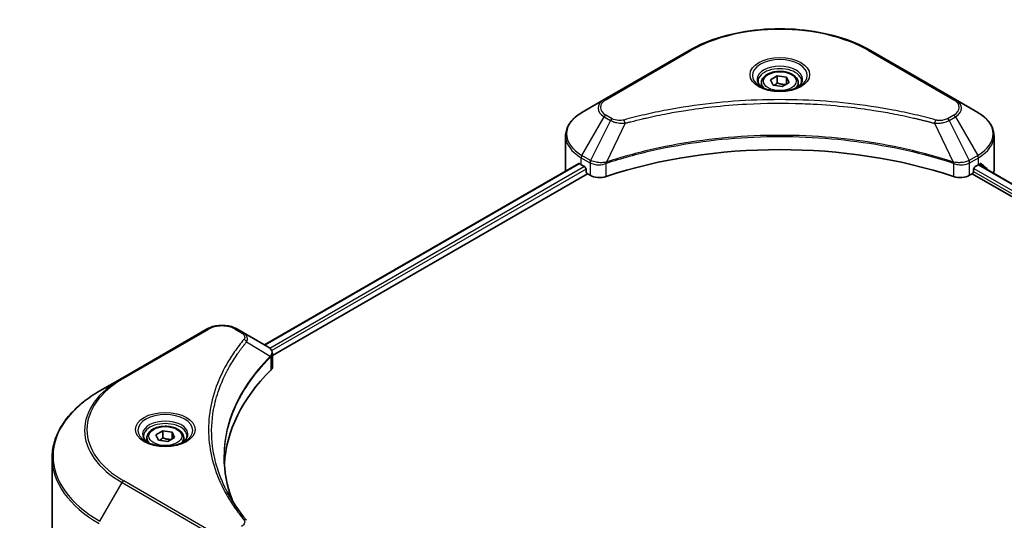
# Model space of a CAD drawing. Units: millimetres. Extents: x 43 to 7337, y 24 to 1148.
# Drawn here: x 404 to 551, y 362 to 437 of the extents above; entities that cross this region are included whole.
import ezdxf

# ---------------------------------------------------------------- set-up
doc = ezdxf.new("R2010")
doc.units = ezdxf.units.MM
doc.header["$LTSCALE"] = 3
doc.layers.get('Defpoints').update_dxf_attribs({"lineweight": 25})
for name, color, linetype, lineweight in [('Dimension (ISO)', 7, 'Continuous', 18), ('Visible (ISO)', 7, 'Continuous', 35), ('Visible Narrow (ISO)', 7, 'Continuous', 25)]:
    doc.layers.add(name, color=color, linetype=linetype, lineweight=lineweight)
doc.styles.add('Note Text (TK)', font='txt')
doc.dimstyles.new('Default - Method 1b (TK)', dxfattribs={"dimscale": 3, "dimtxt": 2.5, "dimasz": 2.5, "dimexe": 1, "dimexo": 1.5, "dimgap": 1, "dimtad": 1, "dimrnd": 1e-08, "dimdsep": 46, "dimtxsty": 'Note Text (TK)', "dimcen": 0.09, "dimdle": 5, "dimclrd": 100, "dimclre": 100, "dimclrt": 7, "dimadec": 1, "dimazin": 1, "dimtfac": 1, "dimtmove": 0, "dimatfit": 3, "dimfxl": 0, "dimtolj": 1, "dimlwd": -1, "dimlwe": -1, "dimarcsym": 0})

# ---------------------------------------------------------------- blocks, each defined once
blk = doc.blocks.new('*D19')
at = {"layer": 'Defpoints', "color": 0, "transparency": 16777216}
for p in [(409.87, 512.12), (470.38, 477.18), (291.07, 443.54)]:
    blk.add_point(p, dxfattribs=at)
at = {"layer": 'Dimension (ISO)', "color": 100, "transparency": 16777216}
for p, q in [((414.37, 509.53), (473.38, 475.45)), ((358.08, 412.35), (463.89, 473.43)), ((295.57, 440.94), (354.59, 406.87))]:
    blk.add_line(p, q, dxfattribs=at)
for points in [[(463.26, 474.52), (464.51, 472.35), (470.38, 477.18)], [(357.46, 413.43), (358.71, 411.27), (351.59, 408.6)]]:
    blk.add_solid(points, dxfattribs=at)
at = {"layer": 'Dimension (ISO)', "color": 7, "transparency": 16777216, "insert": (403.39, 445.5), "char_height": 7.5, "attachment_point": 4, "rotation": 30, "style": 'Note Text (TK)'}
blk.add_mtext('\\A1;{\\Q-30.000;\\W0.816;\\H0.816x;168}', dxfattribs=at)

msp = doc.modelspace()

# ---------------------------------------------------------------- linework, layer by layer
at = {"layer": 'Visible (ISO)'}
for p, q in [((503.837, 432.0784), (491.1091, 424.7299)), ((543.6421, 424.7299), (530.9142, 432.0784)), ((514.6256, 427.2392), (514.6256, 426.6192)), ((515.9814, 427.6998), (517.002, 428.2891)), ((516.3549, 426.8949), (515.9814, 427.6998)), ((517.002, 428.2891), (518.3962, 428.0734)), ((517.002, 427.2276), (517.002, 428.2891)), ((518.7698, 427.2685), (517.7491, 426.6792)), ((518.3962, 428.0734), (518.7698, 427.2685)), ((518.3962, 427.0528), (518.3962, 428.0734)), ((520.1256, 427.2392), (520.1256, 426.6192)), ((517.7491, 426.6792), (516.3549, 426.8949)), ((491.1091, 424.7299), (487.7806, 422.8083)), ((546.9705, 422.8083), (543.6421, 424.7299)), ((505.5775, 423.4486), (505.5783, 423.4491)), ((529.1731, 423.4489), (529.1735, 423.4487)), ((529.3725, 423.4229), (529.3725, 423.4228)), ((529.8521, 423.3585), (529.8521, 423.3584)), ((534.5532, 422.5818), (534.5532, 422.5817)), ((485.3339, 414.1753), (485.3339, 419.3134)), ((549.4172, 414.1753), (549.4172, 419.3134)), ((491.8197, 415.5055), (491.8224, 415.5071)), ((542.9203, 415.512), (542.9316, 415.5055)), ((487.2873, 415.1617), (440.3124, 388.0407)), ((487.6771, 414.9918), (488.1721, 414.706)), ((488.3842, 414.3386), (488.3842, 414.012)), ((491.1195, 415.1013), (491.1204, 415.1018)), ((543.6314, 415.1014), (543.6318, 415.1012)), ((546.3669, 414.012), (546.3669, 414.3386)), ((546.5791, 414.706), (547.0741, 414.9918)), ((547.1017, 415.0078), (657.764, 351.1169)), ((441.4852, 386.4449), (488.5963, 413.6445)), ((488.5963, 413.6445), (488.9827, 413.4215)), ((545.7685, 413.4215), (546.1548, 413.6445)), ((546.1548, 413.6445), (656.9056, 349.7026)), ((431.7121, 390.4371), (418.9842, 383.0886)), ((437.1073, 389.8912), (436.1618, 390.4371)), ((437.1073, 389.8912), (440.785, 387.7679)), ((440.9311, 386.125), (440.9418, 386.1312)), ((441.3498, 386.3667), (441.3502, 386.367)), ((441.4852, 384.8441), (441.4852, 386.7422)), ((435.2341, 385.1088), (435.2337, 385.1085)), ((418.9842, 383.0886), (415.6557, 381.1669)), ((433.6978, 381.9488), (433.6984, 381.9492)), ((422.7017, 374.1669), (422.7017, 373.5469)), ((424.0575, 374.6276), (425.0781, 375.2168)), ((424.4311, 373.8226), (424.0575, 374.6276)), ((425.0781, 375.2168), (426.4723, 375.0011)), ((425.0781, 374.1554), (425.0781, 375.2168)), ((426.8459, 374.1962), (425.8253, 373.6069)), ((426.4723, 375.0011), (426.8459, 374.1962)), ((426.4723, 373.9805), (426.4723, 375.0011)), ((428.2017, 374.1669), (428.2017, 373.5469)), ((425.8253, 373.6069), (424.4311, 373.8226)), ((408.5228, 356.7814), (408.5228, 371.1401))]:
    msp.add_line(p, q, dxfattribs=at)
for centre, major_axis, ratio, start_param, end_param in [((517.3756, 425.0347), (-2.75, 0), 0.57735027, 0.57230409, 0.57259773), ((517.3756, 425.0347), (-2.75, 0), 0.57735027, 2.56833258, 2.56853998), ((517.3756, 425.0347), (3.25, 0), 0.57735027, 3.62692282, 3.62701417), ((517.3756, 425.0347), (3.25, 0), 0.57735027, 5.7971013, 5.79715332), ((517.3756, 387.2309), (52, 0), 0.57735027, 1.04765332, 2.09393933), ((493.3339, 414.1753), (-8, 0), 0.57735027, 0, 0.03015059), ((493.3339, 418.2577), (8, 0), 0.57735027, 3.88203974, 3.92699082), ((488.1721, 414.461), (-0.15, 0.2598), 0.57735027, 3.92699082, 5.49778714), ((488.5963, 413.8895), (-0.15, 0.2598), 0.57735027, 0.78539816, 2.35619449), ((546.1548, 413.8895), (-0.15, -0.2598), 0.57735027, 0.78539816, 2.35619449), ((546.5791, 414.461), (-0.15, -0.2598), 0.57735027, 3.92699082, 5.49778714), ((541.4172, 418.2577), (8, 0), 0.57735027, 5.49778714, 5.54273822), ((541.4172, 418.7476), (-7.9882, 5.5845), 0.07779162, 3.81387335, 3.90751018), ((541.4172, 418.7476), (-7.9882, 5.5845), 0.07779162, 3.62319497, 3.81387335), ((541.4172, 414.1753), (8, 0), 0.57735027, 6.1792064, 6.28318531), ((490.3969, 414.238), (2, 0), 0.57735027, 3.92699082, 5.23553198), ((544.3543, 414.238), (2, 0), 0.57735027, 4.18924598, 5.49778714), ((440.7793, 385.4718), (-0.946, 2.4307), 0.56078354, 5.66517913, 5.67306102), ((440.5459, 387.3286), (0.2535, 0.431), 0.57192456, 0.0002322, 0.00514699), ((439.4852, 384.8441), (2, 0), 0.57735027, 5.7600423, 6.28318531), ((486.2629, 369.268), (-52, 0), 0.57735027, 5.7600423, 6.25046737)]:
    msp.add_ellipse(centre, major_axis=major_axis, ratio=ratio, start_param=start_param, end_param=end_param, dxfattribs=at)
for points, knots in [([(503.837, 432.0784), (505.2678, 432.9045), (506.9156, 433.5947), (510.4898, 434.6461), (512.4158, 435.0071), (516.3645, 435.3682), (518.3866, 435.3682), (522.3353, 435.0071), (524.2614, 434.6461), (527.8356, 433.5947), (529.4833, 432.9045), (530.9142, 432.0784)], [3.14159265, 3.14159265, 3.14159265, 3.14159265, 3.45575192, 3.45575192, 3.76991118, 3.76991118, 4.08407045, 4.08407045, 4.39822972, 4.39822972, 4.71238898, 4.71238898, 4.71238898, 4.71238898]), ([(514.6256, 427.2392), (514.6256, 427.4106), (514.666, 427.5812), (514.8212, 427.9103), (514.9412, 428.0667), (515.2575, 428.361), (515.4622, 428.4945), (515.9307, 428.7165), (516.1964, 428.8034), (516.7558, 428.9207), (517.049, 428.9515), (517.6355, 428.9557), (517.9285, 428.9294), (518.4886, 428.8215), (518.7555, 428.7397), (519.2388, 428.524), (519.4548, 428.3899), (519.8055, 428.0768), (519.9427, 427.8983), (520.0915, 427.554), (520.1256, 427.3968), (520.1256, 427.2392)], [2.35619449, 2.35619449, 2.35619449, 2.35619449, 2.62198886, 2.62198886, 2.91161337, 2.91161337, 3.23970828, 3.23970828, 3.57841915, 3.57841915, 3.91455234, 3.91455234, 4.24911174, 4.24911174, 4.58502719, 4.58502719, 4.92367944, 4.92367944, 5.25327908, 5.25327908, 5.49778714, 5.49778714, 5.49778714, 5.49778714]), ([(514.7498, 426.5242), (514.7161, 426.5483), (514.6838, 426.5726), (514.5584, 426.6722), (514.4771, 426.7494), (514.3413, 426.9032), (514.2868, 426.9799), (514.2028, 427.1292), (514.1732, 427.2017), (514.1346, 427.3422), (514.1256, 427.4103), (514.1256, 427.4784)], [1.676424822, 1.676424822, 1.676424822, 1.676424822, 1.727875959, 1.727875959, 1.884955592, 1.884955592, 2.042035225, 2.042035225, 2.199114858, 2.199114858, 2.35619449, 2.35619449, 2.35619449, 2.35619449]), ([(520.6256, 427.4784), (520.6256, 427.4103), (520.6165, 427.3422), (520.5779, 427.2017), (520.5483, 427.1292), (520.4643, 426.9799), (520.4099, 426.9032), (520.2741, 426.7494), (520.1927, 426.6722), (520.0674, 426.5726), (520.0351, 426.5483), (520.0014, 426.5242)], [5.497787144, 5.497787144, 5.497787144, 5.497787144, 5.654866776, 5.654866776, 5.811946409, 5.811946409, 5.969026042, 5.969026042, 6.126105675, 6.126105675, 6.177556812, 6.177556812, 6.177556812, 6.177556812]), ([(514.4739, 426.6691), (514.7505, 426.5094), (515.0772, 426.3693), (515.8019, 426.148), (516.2004, 426.0674), (517.0283, 425.9783), (517.4578, 425.9705), (518.2993, 426.0295), (518.7113, 426.0965), (519.4705, 426.2957), (519.8182, 426.4274), (520.1721, 426.6101), (520.2255, 426.6393), (520.2772, 426.6691)], [4.71238898, 4.71238898, 4.71238898, 4.71238898, 5.01119213, 5.01119213, 5.31351931, 5.31351931, 5.61874121, 5.61874121, 5.92425149, 5.92425149, 6.22732827, 6.22732827, 6.28318531, 6.28318531, 6.28318531, 6.28318531]), ([(487.7806, 422.8083), (487.4833, 422.6366), (487.2071, 422.4501), (486.7034, 422.0499), (486.476, 421.8362), (486.077, 421.384), (485.9053, 421.1455), (485.6253, 420.6479), (485.517, 420.3887), (485.3712, 419.8574), (485.3339, 419.5855), (485.3339, 419.3134)], [3.141592654, 3.141592654, 3.141592654, 3.141592654, 3.298672286, 3.298672286, 3.455751919, 3.455751919, 3.612831552, 3.612831552, 3.769911184, 3.769911184, 3.926990817, 3.926990817, 3.926990817, 3.926990817]), ([(549.4172, 419.3134), (549.4172, 419.5855), (549.3799, 419.8574), (549.2342, 420.3887), (549.1259, 420.6479), (548.8458, 421.1455), (548.6742, 421.384), (548.2751, 421.8362), (548.0477, 422.0499), (547.5441, 422.4501), (547.2678, 422.6366), (546.9705, 422.8083)], [0.785398163, 0.785398163, 0.785398163, 0.785398163, 0.942477796, 0.942477796, 1.099557429, 1.099557429, 1.256637061, 1.256637061, 1.413716694, 1.413716694, 1.570796327, 1.570796327, 1.570796327, 1.570796327]), ([(487.4286, 415.1418), (487.4031, 415.1579), (487.3762, 415.169), (487.3271, 415.176), (487.3048, 415.1718), (487.2873, 415.1617)], [-0.0452461794, -0.0452461794, -0.0452461794, -0.0452461794, -0.0339249805, -0.0339249805, -0.0226147282, -0.0226147282, -0.0226147282, -0.0226147282]), ([(547.4758, 415.1534), (547.472, 415.1565), (547.4679, 415.1593), (547.4463, 415.1718), (547.4241, 415.176), (547.3749, 415.169), (547.348, 415.1579), (547.3225, 415.1418)], [-0.0705290281, -0.0705290281, -0.0705290281, -0.0705290281, -0.0678449297, -0.0678449297, -0.056529226, -0.056529226, -0.0452135224, -0.0452135224, -0.0452135224, -0.0452135224]), ([(431.7121, 390.4371), (431.9582, 390.5791), (432.2337, 390.6937), (432.8221, 390.8668), (433.1351, 390.9252), (433.774, 390.9836), (434.0999, 390.9836), (434.7389, 390.9252), (435.0518, 390.8668), (435.6402, 390.6937), (435.9158, 390.5791), (436.1618, 390.4371)], [4.71238898, 4.71238898, 4.71238898, 4.71238898, 5.02654825, 5.02654825, 5.34070751, 5.34070751, 5.65486678, 5.65486678, 5.96902604, 5.96902604, 6.28318531, 6.28318531, 6.28318531, 6.28318531]), ([(440.7993, 387.7596), (440.969, 387.6598), (441.1174, 387.5391), (441.2895, 387.3303), (441.3386, 387.2566), (441.4463, 387.0431), (441.4852, 386.8901), (441.4849, 386.741)], [0, 0, 0, 0, 0.066937723, 0.066937723, 0.099446916, 0.099446916, 0.155632224, 0.155632224, 0.155632224, 0.155632224]), ([(415.6557, 381.1669), (414.766, 380.6533), (413.944, 380.0979), (412.4555, 378.915), (411.7891, 378.2876), (410.6294, 376.9735), (410.1361, 376.2868), (409.3383, 374.8692), (409.0338, 374.1382), (408.626, 372.6515), (408.5228, 371.8958), (408.5228, 371.1401)], [1.570796327, 1.570796327, 1.570796327, 1.570796327, 1.727875959, 1.727875959, 1.884955592, 1.884955592, 2.042035225, 2.042035225, 2.199114858, 2.199114858, 2.35619449, 2.35619449, 2.35619449, 2.35619449]), ([(422.7017, 374.1669), (422.7017, 374.3383), (422.7421, 374.5089), (422.8973, 374.8381), (423.0173, 374.9945), (423.3337, 375.2888), (423.5383, 375.4222), (424.0068, 375.6442), (424.2725, 375.7311), (424.8319, 375.8484), (425.1252, 375.8792), (425.7116, 375.8834), (426.0046, 375.8571), (426.5647, 375.7492), (426.8316, 375.6674), (427.3149, 375.4518), (427.531, 375.3176), (427.8816, 375.0045), (428.0188, 374.8261), (428.1676, 374.4817), (428.2017, 374.3246), (428.2017, 374.1669)], [2.35619449, 2.35619449, 2.35619449, 2.35619449, 2.62198886, 2.62198886, 2.91161337, 2.91161337, 3.23970828, 3.23970828, 3.57841915, 3.57841915, 3.91455234, 3.91455234, 4.24911174, 4.24911174, 4.58502719, 4.58502719, 4.92367944, 4.92367944, 5.25327908, 5.25327908, 5.49778714, 5.49778714, 5.49778714, 5.49778714]), ([(422.8259, 373.452), (422.7922, 373.476), (422.7599, 373.5004), (422.6345, 373.6), (422.5532, 373.6771), (422.4174, 373.8309), (422.363, 373.9076), (422.279, 374.0569), (422.2493, 374.1294), (422.2108, 374.2699), (422.2017, 374.3381), (422.2017, 374.4061)], [3.247221149, 3.247221149, 3.247221149, 3.247221149, 3.298672286, 3.298672286, 3.455751919, 3.455751919, 3.612831552, 3.612831552, 3.769911184, 3.769911184, 3.926990817, 3.926990817, 3.926990817, 3.926990817]), ([(428.7017, 374.4061), (428.7017, 374.3381), (428.6926, 374.2699), (428.6541, 374.1294), (428.6244, 374.0569), (428.5404, 373.9076), (428.486, 373.8309), (428.3502, 373.6771), (428.2688, 373.6), (428.1435, 373.5004), (428.1112, 373.476), (428.0775, 373.452)], [0.785398163, 0.785398163, 0.785398163, 0.785398163, 0.942477796, 0.942477796, 1.099557429, 1.099557429, 1.256637061, 1.256637061, 1.413716694, 1.413716694, 1.465167832, 1.465167832, 1.465167832, 1.465167832]), ([(422.55, 373.5968), (422.8266, 373.4372), (423.1533, 373.297), (423.878, 373.0757), (424.2765, 372.9951), (425.1044, 372.9061), (425.5339, 372.8982), (426.3754, 372.9572), (426.7874, 373.0243), (427.5466, 373.2234), (427.8943, 373.3551), (428.2482, 373.5378), (428.3016, 373.567), (428.3533, 373.5968)], [3.14159265, 3.14159265, 3.14159265, 3.14159265, 3.4403958, 3.4403958, 3.74272298, 3.74272298, 4.04794488, 4.04794488, 4.35345517, 4.35345517, 4.65653194, 4.65653194, 4.71238898, 4.71238898, 4.71238898, 4.71238898])]:
    msp.add_open_spline(points, degree=3, knots=knots, dxfattribs=at)
for points, weights in [([(517.002, 427.2276), (516.7515, 426.9995), (516.5343, 426.8672)], [2.47907954222, 2.65359322647, 2.66928636516]), ([(518.3144, 427.0056), (517.6675, 426.9623), (517.002, 427.2276)], [1.01523736138, 1.14666441016, 1]), ([(425.0781, 374.1554), (424.8276, 373.9272), (424.6104, 373.7949)], [2.47907954222, 2.65359322647, 2.66928636516]), ([(426.3905, 373.9333), (425.7436, 373.89), (425.0781, 374.1554)], [1.01523736138, 1.14666441016, 1])]:
    msp.add_rational_spline(points, weights, degree=2, dxfattribs=at)
for points in [[(434.2628, 371.2085), (434.2647, 369.1162), (434.6581, 367.0115), (435.4342, 364.9566)], [(434.2635, 371.2084), (434.2635, 371.2158), (434.2635, 371.2232), (434.2635, 371.2306)], [(434.7198, 366.0936), (435.489, 364.636), (436.4515, 363.2055), (437.5912, 361.8244)]]:
    msp.add_open_spline(points, degree=3, dxfattribs=at)
at = {"layer": 'Visible Narrow (ISO)'}
for p, q in [((491.3591, 424.7052), (504.087, 432.0536)), ((530.6642, 432.0536), (543.3921, 424.7052)), ((487.7806, 416.3959), (491.1091, 422.1609)), ((492.0545, 421.615), (489.0754, 415.6484)), ((491.1091, 422.1609), (492.0545, 421.615)), ((492.3045, 421.8789), (491.3591, 422.4248)), ((493.3398, 421.23), (493.3399, 421.23)), ((496.6664, 421.8147), (496.6667, 421.8149)), ((534.6997, 422.5532), (534.6997, 422.5533)), ((541.4112, 421.23), (541.4114, 421.2299)), ((543.3921, 422.4248), (542.4466, 421.8789)), ((542.6966, 421.615), (543.6421, 422.1609)), ((542.6966, 421.615), (545.6758, 415.6484)), ((543.6421, 422.1609), (546.9705, 416.3959)), ((494.2299, 421.1922), (491.4461, 415.3832)), ((540.5212, 421.1922), (543.3051, 415.3832)), ((487.6771, 414.9918), (487.6771, 416.0474)), ((487.6771, 416.0474), (488.9718, 415.2999)), ((489.0754, 415.6484), (487.7806, 416.3959)), ((489.4892, 415.4664), (489.4881, 415.4658)), ((546.9705, 416.3959), (545.6758, 415.6484)), ((545.7793, 415.2999), (547.0741, 416.0474)), ((547.0741, 414.9918), (547.0741, 416.0474)), ((487.4286, 415.1418), (440.4003, 387.99)), ((488.1721, 414.706), (441.1066, 387.5327)), ((488.3842, 414.3386), (441.3697, 387.1947)), ((488.9827, 415.2936), (488.9827, 413.4215)), ((489.0897, 415.2358), (489.0895, 415.2357)), ((489.6185, 415.0512), (489.6169, 415.0503)), ((491.3961, 413.2377), (491.3961, 415.2024)), ((543.355, 415.2024), (543.355, 413.2377)), ((544.6163, 414.9818), (544.6166, 414.9817)), ((545.2801, 415.0885), (545.2807, 415.0882)), ((545.7685, 413.4215), (545.7685, 415.2936)), ((546.3644, 413.9726), (656.9174, 350.1448)), ((546.3857, 414.4502), (657.0757, 350.5433)), ((547.0432, 414.9739), (657.7054, 351.0831)), ((547.3048, 415.1307), (547.9377, 414.7653)), ((547.4506, 415.1679), (547.4758, 415.1534)), ((419.2342, 383.0638), (431.9621, 390.4123)), ((435.9118, 390.4123), (436.8573, 389.8664)), ((437.6199, 388.5084), (441.1543, 386.3472)), ((441.2177, 386.2319), (441.2177, 384.2672)), ((441.3347, 387.1745), (441.3344, 387.1744)), ((435.1452, 384.956), (435.145, 384.9559)), ((415.6557, 361.6906), (418.9842, 367.4556)), ((418.9842, 367.4556), (431.7121, 360.1071)), ((431.9621, 360.371), (419.2342, 367.7195))]:
    msp.add_line(p, q, dxfattribs=at)
for centre, major_axis, ratio, start_param, end_param in [((517.3756, 424.3815), (18.7929, 0), 0.57735027, 0.78539816, 2.35619449), ((504.087, 431.6454), (-0.25, 0.433), 0.57735027, 5.49778714, 6.28318531), ((530.6642, 431.6454), (0.25, 0.433), 0.57735027, 0, 0.78539816), ((517.3756, 428.3444), (-4.1036, 0), 0.57735027, 2.35619449, 7.06858347), ((517.3756, 427.767), (3.3964, 0), 0.57735027, 5.59811367, 10.10984959), ((517.3756, 427.4784), (-3.25, 0), 0.57735027, 3.14159265, 6.28318531), ((517.3756, 427.2392), (-2.75, 0), 0.57735027, 0, 0.56017967), ((517.3756, 427.2392), (2.75, 0), 0.57735027, 5.72300564, 6.28318531), ((493.3339, 423.4454), (-3.1464, 0), 0.57735027, 5.49778714, 7.06858347), ((493.3339, 423.565), (-2.7929, 0), 0.57735027, 5.49778714, 7.06858347), ((491.3591, 424.2969), (-0.25, 0.433), 0.57735027, 5.49778714, 6.28318531), ((543.3921, 424.2969), (0.25, 0.433), 0.57735027, 0, 0.78539816), ((541.4172, 423.565), (2.7929, 0), 0.57735027, 5.49778714, 7.06858347), ((541.4172, 423.4454), (3.1464, 0), 0.57735027, 5.49778714, 7.06858347), ((493.3339, 419.6021), (-7.8536, 0), 0.57735027, 5.49778714, 7.06858347), ((541.4172, 419.6021), (7.8536, 0), 0.57735027, 5.49778714, 7.06858347), ((491.3591, 422.0165), (-0.25, -0.433), 0.57735027, 3.92699082, 4.71238898), ((492.3045, 421.4707), (-0.25, -0.433), 0.57735027, 3.92699082, 4.71238898), ((494.0325, 421.2696), (0.1326, -0.4821), 0.35119009, 1.31403463, 2.47714191), ((540.7186, 421.2696), (-0.1326, -0.4821), 0.35119009, 3.8060434, 4.96915068), ((542.4466, 421.4707), (0.25, -0.433), 0.57735027, 1.57079633, 2.35619449), ((543.3921, 422.0165), (0.25, -0.433), 0.57735027, 1.57079633, 2.35619449), ((493.3339, 419.3134), (-8, 0), 0.57735027, 0, 0.78539816), ((541.4172, 419.3134), (8, 0), 0.57735027, 5.49778714, 6.28318531), ((488.0306, 416.2515), (-0.25, -0.433), 0.57735027, 4.71238898, 5.49778714), ((489.3254, 415.504), (0.25, 0.433), 0.57735027, 1.57079633, 2.35619449), ((489.3362, 415.4977), (-0.2535, -0.431), 0.57192456, 4.71650889, 5.50242059), ((489.4292, 413.5591), (1.3734, -2.1953), 0.47714906, 2.42080406, 2.42868471), ((491.1463, 415.4525), (-0.2123, 0.4527), 0.32125202, 3.98495359, 4.38504538), ((491.2118, 415.4791), (0.1573, -0.4746), 0.40712817, 0.88674396, 1.23511653), ((543.5394, 415.4791), (0.1573, 0.4746), 0.40712817, 1.90647612, 2.25484869), ((543.6048, 415.4525), (-0.2123, -0.4527), 0.32125202, 5.03973231, 5.43982437), ((545.3221, 413.5598), (1.3732, 2.1946), 0.47715929, 0.71303098, 0.72091287), ((545.4149, 415.4977), (-0.2535, 0.431), 0.57192456, 3.92235737, 4.70826907), ((545.4258, 415.504), (0.25, -0.433), 0.57735027, 0.78539816, 1.57079633), ((546.7205, 416.2515), (-0.25, 0.433), 0.57735027, 3.92699082, 4.71238898), ((489.0924, 414.1571), (0.842, -1.2173), 0.50851241, 2.30986305, 2.32032383), ((545.6588, 414.1572), (0.842, 1.2172), 0.50851095, 0.82129852, 0.83175967), ((431.9621, 390.0041), (-0.25, 0.433), 0.57735027, 5.49778714, 6.28318531), ((433.937, 389.2721), (2.7929, 0), 0.57735027, 0.78539816, 2.35619449), ((435.9118, 390.0041), (0.25, 0.433), 0.57735027, 0, 0.78539816), ((436.8573, 389.4582), (0.25, 0.433), 0.57735027, 0, 0.78539816), ((437.2055, 388.4606), (0.3856, -0.3182), 0.7371107, 0.95417388, 2.11728116), ((433.937, 383.9564), (-3.8536, 0), 0.57735027, 4.22709057, 4.22727015), ((440.7469, 386.3431), (-0.3544, 0.3527), 0.70765843, 3.75530177, 4.10367434), ((440.7846, 386.3761), (0.3038, -0.3971), 0.7825254, 0.71441804, 1.11451011), ((433.937, 383.6677), (4, 0), 0.57735027, 1.13371691, 1.13387959), ((432.5228, 375.3917), (-18.7929, 0), 0.57735027, 5.49778714, 7.06858347), ((432.5228, 375.2721), (-19.1464, 0), 0.57735027, 5.49778714, 7.06858347), ((419.2342, 382.6556), (-0.25, 0.433), 0.57735027, 5.49778714, 6.28318531), ((432.5228, 371.4288), (-23.8536, 0), 0.57735027, 5.49778714, 7.06858347), ((425.4517, 375.2721), (-4.1036, 0), 0.57735027, 2.35619449, 7.06858347), ((425.4517, 374.6948), (3.3964, 0), 0.57735027, 5.59811367, 10.10984959), ((425.4517, 374.4061), (-3.25, 0), 0.57735027, 3.14159265, 6.28318531), ((425.4517, 374.1669), (-2.75, 0), 0.57735027, 0, 0.56017967), ((425.4517, 374.1669), (2.75, 0), 0.57735027, 5.72300564, 6.28318531), ((432.5228, 371.1401), (-24, 0), 0.57735027, 0, 0.78539816), ((419.2342, 367.3113), (0.25, 0.433), 0.57735027, 0.78539816, 1.57079633), ((437.2055, 361.5063), (0.3856, 0.3182), 0.7371107, 6.28268784, 7.3074968)]:
    msp.add_ellipse(centre, major_axis=major_axis, ratio=ratio, start_param=start_param, end_param=end_param, dxfattribs=at)
for centre, major_axis in [((517.3756, 428.464), (-4.4571, 0)), ((517.3756, 427.4842), (2.45, 0)), ((425.4517, 375.3917), (4.4571, 0)), ((425.4517, 374.4119), (2.45, 0))]:
    msp.add_ellipse(centre, major_axis=major_axis, ratio=0.57735027, dxfattribs=at)
for points, knots in [([(540.7186, 421.6779), (539.6813, 421.9632), (537.5756, 422.4964), (533.2551, 423.4061), (527.6832, 424.242), (518.545, 424.9173), (509.2966, 424.5775), (501.4961, 423.4058), (497.1756, 422.4965), (495.0699, 421.9632), (494.0325, 421.6779)], [0, 0, 0, 0, 0.34472946, 0.68945893, 1.37891786, 2.06837678, 3.44729464, 4.13675357, 4.48148303, 4.82621249, 4.82621249, 4.82621249, 4.82621249]), ([(494.2299, 421.1922), (494.2533, 421.1985), (494.2767, 421.2047), (494.3, 421.211), (494.4378, 421.2478), (494.6389, 421.3013), (494.7682, 421.3351), (494.8495, 421.3565), (494.9145, 421.3733), (494.9862, 421.392), (495.0193, 421.4006), (495.0542, 421.4096), (495.0943, 421.4201), (495.672, 421.5701), (496.2778, 421.722), (496.8451, 421.8577), (497.0159, 421.8985), (497.1868, 421.9388), (497.3633, 421.9798), (498.4188, 422.2246), (499.4902, 422.4488), (500.5726, 422.6535), (501.4755, 422.8243), (502.3924, 422.9828), (503.311, 423.1259), (504.5947, 423.326), (505.8803, 423.4968), (507.1841, 423.6416), (508.898, 423.8321), (510.6346, 423.9771), (512.3739, 424.0704), (515.1745, 424.2207), (517.9849, 424.2419), (520.791, 424.14), (521.3206, 424.1208), (521.8494, 424.0971), (522.3775, 424.0688), (524.1172, 423.9757), (525.8511, 423.8322), (527.5672, 423.6416), (528.8713, 423.4968), (530.157, 423.3261), (531.4407, 423.126), (532.359, 422.9829), (533.2756, 422.8243), (534.1784, 422.6535), (535.2607, 422.4488), (536.332, 422.2244), (537.3878, 421.9798), (537.4741, 421.9598), (537.5603, 421.9397), (537.6463, 421.9194), (537.7309, 421.8995), (537.8153, 421.8795), (537.8996, 421.8594), (537.9824, 421.8396), (538.0651, 421.8197), (538.1477, 421.7997), (538.2286, 421.7802), (538.3094, 421.7605), (538.3902, 421.7407), (538.4692, 421.7214), (538.5481, 421.7019), (538.6269, 421.6824), (538.7038, 421.6633), (538.7807, 421.6441), (538.8575, 421.6249), (538.9294, 421.6069), (539.0013, 421.5888), (539.0732, 421.5706), (539.1454, 421.5523), (539.2176, 421.5339), (539.2897, 421.5155), (539.359, 421.4978), (539.4283, 421.48), (539.4976, 421.4621), (539.5577, 421.4466), (539.6177, 421.4311), (539.6777, 421.4155), (539.74, 421.3993), (539.8022, 421.3831), (539.8644, 421.3668), (539.9216, 421.3518), (539.9788, 421.3368), (540.036, 421.3217), (540.1446, 421.293), (540.2212, 421.273), (540.3464, 421.2394), (540.3898, 421.2277), (540.4367, 421.215), (540.4742, 421.2049), (540.4899, 421.2007), (540.5055, 421.1964), (540.5212, 421.1922)], [-4.82621249, -4.82621249, -4.82621249, -4.82621249, -4.81844842, -4.81844842, -4.81844842, -4.77269349, -4.77269349, -4.77269349, -4.74390962, -4.74390962, -4.74390962, -4.73061692, -4.73061692, -4.73061692, -4.53913686, -4.53913686, -4.53913686, -4.48148303, -4.48148303, -4.48148303, -4.13675357, -4.13675357, -4.13675357, -3.84919093, -3.84919093, -3.84919093, -3.44729464, -3.44729464, -3.44729464, -2.91901319, -2.91901319, -2.91901319, -2.06837678, -2.06837678, -2.06837678, -1.90783066, -1.90783066, -1.90783066, -1.37891786, -1.37891786, -1.37891786, -0.97698999, -0.97698999, -0.97698999, -0.68945893, -0.68945893, -0.68945893, -0.34472946, -0.34472946, -0.34472946, -0.31656511, -0.31656511, -0.31656511, -0.28890509, -0.28890509, -0.28890509, -0.26177095, -0.26177095, -0.26177095, -0.23519152, -0.23519152, -0.23519152, -0.20920511, -0.20920511, -0.20920511, -0.18386262, -0.18386262, -0.18386262, -0.16011563, -0.16011563, -0.16011563, -0.13625792, -0.13625792, -0.13625792, -0.11332385, -0.11332385, -0.11332385, -0.09343365, -0.09343365, -0.09343365, -0.07279556, -0.07279556, -0.07279556, -0.05381314, -0.05381314, -0.05381314, -0.01773212, -0.01773212, -0.01773212, -0.00521417, -0.00521417, -0.00521417, 0, 0, 0, 0]), ([(492.0545, 421.615), (492.2075, 421.5277), (492.4338, 421.4369), (492.6207, 421.3801), (492.6817, 421.3615), (492.7412, 421.3451), (492.8008, 421.3301), (492.9264, 421.2984), (493.0517, 421.272), (493.2013, 421.2491), (493.316, 421.2315), (493.4333, 421.2179), (493.5526, 421.2082), (493.6041, 421.204), (493.6559, 421.2006), (493.7079, 421.1978), (493.8805, 421.1885), (494.0563, 421.1867), (494.2299, 421.1922)], [-0.187504168, -0.187504168, -0.187504168, -0.187504168, -0.134326228, -0.134326228, -0.134326228, -0.116955095, -0.116955095, -0.116955095, -0.080358929, -0.080358929, -0.080358929, -0.0522949, -0.0522949, -0.0522949, -0.040179465, -0.040179465, -0.040179465, 0, 0, 0, 0]), ([(494.0325, 421.6779), (493.9116, 421.6446), (493.6518, 421.6013), (493.0206, 421.5998), (492.5571, 421.7331), (492.3045, 421.8789)], [0, 0, 0, 0, 0.040179465, 0.080358929, 0.187504168, 0.187504168, 0.187504168, 0.187504168]), ([(540.5212, 421.1922), (540.6841, 421.1871), (540.8511, 421.1883), (541.0121, 421.1961), (541.08, 421.1994), (541.1473, 421.2038), (541.2148, 421.2095), (541.3401, 421.2202), (541.4636, 421.2349), (541.5836, 421.2542), (541.6814, 421.2698), (541.7769, 421.2885), (541.8701, 421.3099), (542.018, 421.3439), (542.1406, 421.3797), (542.2707, 421.4251), (542.4144, 421.4754), (542.5748, 421.5466), (542.6966, 421.615)], [-0.187502416, -0.187502416, -0.187502416, -0.187502416, -0.149825893, -0.149825893, -0.149825893, -0.133930297, -0.133930297, -0.133930297, -0.104414332, -0.104414332, -0.104414332, -0.080358178, -0.080358178, -0.080358178, -0.04217927, -0.04217927, -0.04217927, 0, 0, 0, 0]), ([(542.4466, 421.8789), (542.2572, 421.7696), (541.863, 421.6326), (541.2341, 421.5859), (540.8799, 421.6335), (540.7186, 421.6779)], [0, 0, 0, 0, 0.080358178, 0.133930297, 0.187502416, 0.187502416, 0.187502416, 0.187502416]), ([(543.3051, 415.3832), (538.8131, 416.8675), (529.0909, 419.0804), (513.4414, 419.7505), (500.6962, 418.0776), (493.692, 416.1253), (491.4461, 415.3832)], [-5.47772979, -5.47772979, -5.47772979, -5.47772979, -3.91266414, -2.34759848, -0.78253283, 0, 0, 0, 0]), ([(491.461, 415.2288), (493.7009, 415.9713), (496.0369, 416.6168), (498.4432, 417.1588), (503.2557, 418.2428), (508.3508, 418.9108), (513.5037, 419.1326), (518.6566, 419.3543), (523.8673, 419.1298), (528.9057, 418.4696), (533.9441, 417.8095), (538.8104, 416.7139), (543.2902, 415.2288)], [0, 0, 0, 0, 0.78253283, 0.78253283, 0.78253283, 2.34759848, 2.34759848, 2.34759848, 3.91266414, 3.91266414, 3.91266414, 5.47772979, 5.47772979, 5.47772979, 5.47772979]), ([(491.3522, 415.3716), (491.1514, 415.3341), (490.9398, 415.3102), (490.731, 415.3023), (490.5896, 415.297), (490.4485, 415.299), (490.3089, 415.3086), (490.1794, 415.3176), (490.0557, 415.3324), (489.9359, 415.3534), (489.6292, 415.4072), (489.3228, 415.5086), (489.0887, 415.6409)], [0, 0, 0, 0, 0.05028531, 0.05028531, 0.05028531, 0.084337626, 0.084337626, 0.084337626, 0.115936047, 0.115936047, 0.115936047, 0.196787795, 0.196787795, 0.196787795, 0.196787795]), ([(545.6624, 415.6409), (545.5176, 415.5591), (545.3449, 415.4872), (545.166, 415.4344), (545.0435, 415.3983), (544.9164, 415.3697), (544.7816, 415.3476), (544.6653, 415.3286), (544.5459, 415.3151), (544.4246, 415.3075), (544.3152, 415.3006), (544.2042, 415.2984), (544.0932, 415.3006), (544.0033, 415.3023), (543.9135, 415.307), (543.8241, 415.3144), (543.6805, 415.3264), (543.5373, 415.3457), (543.3989, 415.3715)], [0, 0, 0, 0, 0.050060504, 0.050060504, 0.050060504, 0.084337626, 0.084337626, 0.084337626, 0.113903258, 0.113903258, 0.113903258, 0.140562711, 0.140562711, 0.140562711, 0.162131477, 0.162131477, 0.162131477, 0.196787795, 0.196787795, 0.196787795, 0.196787795]), ([(488.9827, 415.2936), (489.3361, 415.0867), (489.8268, 414.9702), (490.3244, 414.9793), (490.6977, 414.9862), (491.0747, 415.0626), (491.3961, 415.2024)], [-0.196787795, -0.196787795, -0.196787795, -0.196787795, -0.084337626, -0.084337626, -0.084337626, 0, 0, 0, 0]), ([(543.355, 415.2024), (543.5693, 415.1092), (543.8076, 415.0437), (544.0537, 415.0088), (544.2998, 414.9739), (544.5536, 414.9697), (544.7971, 414.9951), (545.1622, 415.0331), (545.5034, 415.1384), (545.7685, 415.2936)], [-0.196787795, -0.196787795, -0.196787795, -0.196787795, -0.140562711, -0.140562711, -0.140562711, -0.084337626, -0.084337626, -0.084337626, 0, 0, 0, 0]), ([(437.2055, 388.8688), (436.7113, 388.2699), (435.7877, 387.0541), (434.2122, 384.5597), (432.7643, 381.3428), (431.5947, 376.0668), (432.1832, 370.7273), (434.2127, 366.2237), (435.7875, 363.7292), (436.7113, 362.5135), (437.2055, 361.9145)], [0, 0, 0, 0, 0.34472946, 0.68945893, 1.37891786, 2.06837678, 3.44729464, 4.13675357, 4.48148303, 4.82621249, 4.82621249, 4.82621249, 4.82621249]), ([(436.8573, 389.8664), (437.0467, 389.7571), (437.2839, 389.5295), (437.3649, 389.1664), (437.2823, 388.9619), (437.2055, 388.8688)], [0, 0, 0, 0, 0.080358178, 0.133930297, 0.187502416, 0.187502416, 0.187502416, 0.187502416]), ([(437.6199, 388.5084), (437.6801, 388.6321), (437.7132, 388.7489), (437.7263, 388.8571), (437.7319, 388.9028), (437.7339, 388.9473), (437.7327, 388.9913), (437.7305, 389.073), (437.7175, 389.1516), (437.6941, 389.2265), (437.675, 389.2877), (437.649, 389.3465), (437.617, 389.4032), (437.5663, 389.4933), (437.5097, 389.5672), (437.434, 389.6441), (437.3503, 389.729), (437.2274, 389.8219), (437.1073, 389.8912)], [-0.187502416, -0.187502416, -0.187502416, -0.187502416, -0.149825893, -0.149825893, -0.149825893, -0.133930297, -0.133930297, -0.133930297, -0.104414332, -0.104414332, -0.104414332, -0.080358178, -0.080358178, -0.080358178, -0.04217927, -0.04217927, -0.04217927, 0, 0, 0, 0]), ([(434.7194, 366.0931), (434.5572, 366.4), (434.4032, 366.7088), (434.2584, 367.018), (433.9113, 367.7588), (433.6155, 368.501), (433.3638, 369.2534), (433.0331, 370.2423), (432.7812, 371.2446), (432.619, 372.2485), (432.3579, 373.8649), (432.3206, 375.4872), (432.4965, 377.1069), (432.5297, 377.4126), (432.5708, 377.718), (432.62, 378.023), (432.7821, 379.0279), (433.0327, 380.0302), (433.3637, 381.0215), (433.6152, 381.7747), (433.9109, 382.5171), (434.2581, 383.2586), (434.5064, 383.789), (434.7819, 384.3187), (435.0792, 384.8408), (435.4356, 385.4667), (435.8264, 386.0865), (436.2491, 386.6954), (436.2836, 386.7452), (436.3183, 386.7949), (436.3533, 386.8445), (436.3876, 386.8932), (436.4221, 386.9419), (436.4568, 386.9905), (436.4909, 387.0382), (436.5252, 387.0858), (436.5596, 387.1334), (436.5934, 387.18), (436.6273, 387.2266), (436.6615, 387.2732), (436.6948, 387.3187), (436.7284, 387.3642), (436.7621, 387.4096), (436.7951, 387.454), (436.8282, 387.4983), (436.8614, 387.5426), (436.8926, 387.5841), (436.924, 387.6256), (436.9555, 387.6672), (436.9872, 387.7089), (437.019, 387.7506), (437.0511, 387.7923), (437.0818, 387.8323), (437.1128, 387.8724), (437.1439, 387.9125), (437.1709, 387.9473), (437.198, 387.9821), (437.2253, 388.0169), (437.2536, 388.053), (437.2821, 388.0891), (437.3107, 388.1252), (437.337, 388.1585), (437.3634, 388.1917), (437.39, 388.225), (437.4405, 388.2882), (437.4763, 388.3331), (437.5361, 388.4062), (437.5568, 388.4316), (437.5793, 388.4589), (437.5974, 388.4809), (437.6049, 388.4901), (437.6125, 388.4993), (437.6199, 388.5084)], [-4.01691115, -4.01691115, -4.01691115, -4.01691115, -3.84919093, -3.84919093, -3.84919093, -3.44729464, -3.44729464, -3.44729464, -2.91901319, -2.91901319, -2.91901319, -2.06837678, -2.06837678, -2.06837678, -1.90783066, -1.90783066, -1.90783066, -1.37891786, -1.37891786, -1.37891786, -0.97698999, -0.97698999, -0.97698999, -0.68945893, -0.68945893, -0.68945893, -0.34472946, -0.34472946, -0.34472946, -0.31656511, -0.31656511, -0.31656511, -0.28890509, -0.28890509, -0.28890509, -0.26177095, -0.26177095, -0.26177095, -0.23519152, -0.23519152, -0.23519152, -0.20920511, -0.20920511, -0.20920511, -0.18386262, -0.18386262, -0.18386262, -0.16011563, -0.16011563, -0.16011563, -0.13625792, -0.13625792, -0.13625792, -0.11332385, -0.11332385, -0.11332385, -0.09343365, -0.09343365, -0.09343365, -0.07279556, -0.07279556, -0.07279556, -0.05381314, -0.05381314, -0.05381314, -0.01773212, -0.01773212, -0.01773212, -0.00521417, -0.00521417, -0.00521417, 0, 0, 0, 0]), ([(440.7981, 387.7603), (440.94, 387.6768), (441.0643, 387.577), (441.1551, 387.4734), (441.2173, 387.4024), (441.2661, 387.3286), (441.3031, 387.2501), (441.3351, 387.1824), (441.3573, 387.1127), (441.3684, 387.0414), (441.3784, 386.9772), (441.3794, 386.9115), (441.3716, 386.8451), (441.3653, 386.7913), (441.3533, 386.7372), (441.335, 386.6825), (441.3057, 386.5946), (441.2602, 386.505), (441.1973, 386.4146)], [0, 0, 0, 0, 0.050060504, 0.050060504, 0.050060504, 0.084337626, 0.084337626, 0.084337626, 0.113903258, 0.113903258, 0.113903258, 0.140562711, 0.140562711, 0.140562711, 0.162131477, 0.162131477, 0.162131477, 0.196787795, 0.196787795, 0.196787795, 0.196787795]), ([(441.1543, 386.3472), (438.5741, 383.7484), (434.7663, 378.1498), (433.7868, 370.5885), (434.9641, 366.1224), (435.555, 364.6418)], [-5.47772979, -5.47772979, -5.47772979, -5.47772979, -3.91266414, -2.34759848, -1.55109829, -1.55109829, -1.55109829, -1.55109829]), ([(434.2635, 371.2306), (434.2643, 373.4681), (434.698, 375.706), (435.5573, 377.8888), (436.703, 380.7991), (438.6052, 383.6112), (441.1804, 386.1993)], [2.73885736, 2.73885736, 2.73885736, 2.73885736, 3.91266414, 3.91266414, 3.91266414, 5.47772979, 5.47772979, 5.47772979, 5.47772979]), ([(441.2177, 386.2319), (441.3413, 386.3338), (441.4251, 386.4542), (441.4625, 386.583), (441.4775, 386.6345), (441.485, 386.6875), (441.4851, 386.741)], [-0.1967877948, -0.1967877948, -0.1967877948, -0.1967877948, -0.1405627106, -0.1405627106, -0.1405627106, -0.1180385772, -0.1180385772, -0.1180385772, -0.1180385772]), ([(437.2055, 361.9145), (437.2631, 361.8447), (437.3381, 361.6948), (437.3408, 361.3303), (437.1099, 361.0627), (436.8573, 360.9169)], [0, 0, 0, 0, 0.040179465, 0.080358929, 0.187504168, 0.187504168, 0.187504168, 0.187504168])]:
    msp.add_open_spline(points, degree=3, knots=knots, dxfattribs=at)
for points in [[(491.4461, 415.3832), (491.4138, 415.3814), (491.3825, 415.3772), (491.3522, 415.3716)], [(543.3989, 415.3715), (543.3686, 415.3772), (543.3374, 415.3814), (543.3051, 415.3832)], [(491.3961, 415.2024), (491.4176, 415.2125), (491.4392, 415.2216), (491.461, 415.2288)], [(543.2902, 415.2288), (543.3119, 415.2216), (543.3336, 415.2125), (543.355, 415.2024)], [(441.1973, 386.4146), (441.1836, 386.3948), (441.1693, 386.3728), (441.1543, 386.3472)], [(441.1804, 386.1993), (441.1928, 386.2118), (441.2053, 386.2225), (441.2177, 386.2319)]]:
    msp.add_open_spline(points, degree=3, dxfattribs=at)

# ---------------------------------------------------------------- dimensions: what is measured, and where the dimension line sits
at = {"layer": 'Dimension (ISO)', "color": 100, "true_color": 0x00ff3f}
dim = msp.add_linear_dim(base=(470.3837, 477.1843), p1=(291.0724, 443.5383), p2=(409.8663, 512.124), angle=210, text='{\\Q-30.000;\\W0.816;\\H0.816x;<>}', dimstyle='Default - Method 1b (TK)', override={"dimgap": 1, "dimdec": 2, "dimlfac": 1.224745, "dimtol": 0, "dimlim": 0, "dimtp": 0, "dimtm": 0, "dimtdec": 2, "dimtofl": 0, "dimatfit": 1}, dxfattribs=at)
dim.commit()
dim.dimension.update_dxf_attribs({"geometry": '*D19', "text_midpoint": (410.9867, 442.8914), "dimtype": 160})

doc.saveas('drawing.dxf')
